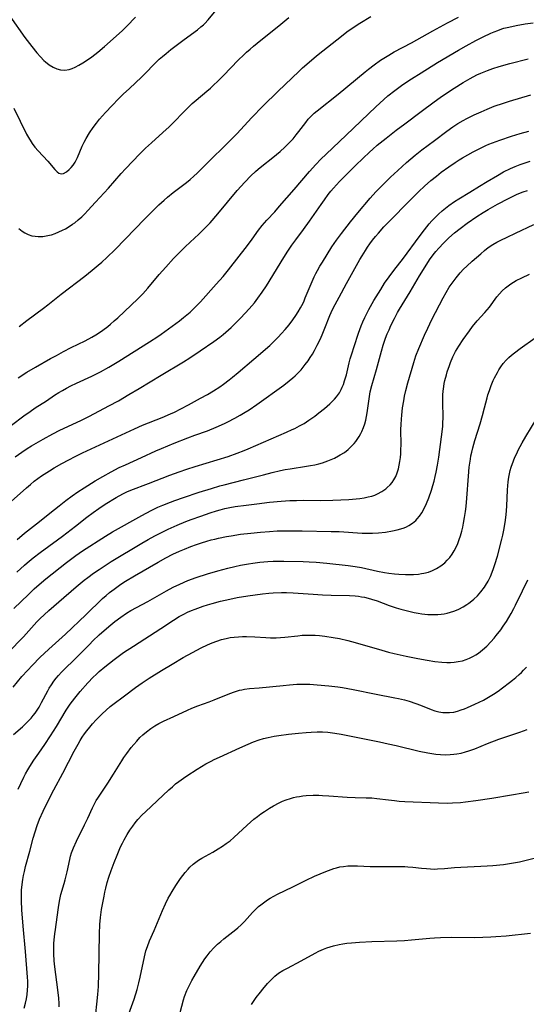
# Model space of a CAD drawing. Units: inches. Extents: x 2124565 to 2130020, y 181599 to 187090.
# Drawn here: x 2124896 to 2124989, y 182410 to 182590 of the extents above; entities that cross this region are included whole.
import ezdxf

# ---------------------------------------------------------------- set-up
doc = ezdxf.new("R2010")
doc.units = ezdxf.units.IN
doc.header["$MEASUREMENT"] = 0
doc.layers.add('c_25_T14S_R20E', color=96, linetype='Continuous')

msp = doc.modelspace()

# ---------------------------------------------------------------- linework, layer by layer
at = {"layer": 'c_25_T14S_R20E'}
for points, elevation in [([(2124910.03, 182408.64), (2124910.24, 182410.31), (2124910.41, 182412.08), (2124910.52, 182413.57), (2124910.6, 182415.94), (2124910.73, 182423.17), (2124910.79, 182424.86), (2124910.89, 182426.15), (2124911.08, 182427.59), (2124911.23, 182428.51), (2124911.53, 182430.03), (2124911.68, 182430.77), (2124911.86, 182431.51), (2124912.12, 182432.51), (2124912.42, 182433.5), (2124912.82, 182434.71), (2124913.36, 182436.18), (2124913.9, 182437.53), (2124914.56, 182439.03), (2124914.88, 182439.69), (2124915.21, 182440.34), (2124915.74, 182441.28), (2124916.24, 182442.06), (2124916.77, 182442.81), (2124917.24, 182443.42), (2124917.72, 182444.01), (2124918.51, 182444.86), (2124919.07, 182445.41), (2124923.35, 182449.43), (2124924, 182450.01), (2124924.58, 182450.5), (2124925.15, 182450.94), (2124926.01, 182451.56), (2124926.66, 182452), (2124928.53, 182453.22), (2124930.08, 182454.16), (2124931.06, 182454.69), (2124931.6, 182454.95), (2124932.58, 182455.41), (2124936.34, 182457.1), (2124937.83, 182457.77), (2124938.82, 182458.18), (2124939.83, 182458.55), (2124940.63, 182458.79), (2124941.45, 182458.99), (2124942.6, 182459.22), (2124943.45, 182459.35), (2124945.17, 182459.57), (2124947.04, 182459.78), (2124948.4, 182459.91), (2124949.3, 182459.97), (2124950.43, 182460), (2124951.39, 182459.99), (2124952.35, 182459.93), (2124953.67, 182459.76), (2124954.81, 182459.57), (2124961.82, 182458.17), (2124963.4, 182457.84), (2124964.85, 182457.51), (2124969.03, 182456.51), (2124970.64, 182456.18), (2124971.36, 182456.06), (2124972.07, 182455.96), (2124972.9, 182455.87), (2124973.8, 182455.83), (2124974.69, 182455.85), (2124975.36, 182455.91), (2124975.91, 182455.99), (2124976.69, 182456.15), (2124977.47, 182456.35), (2124978.11, 182456.55), (2124979.17, 182456.93), (2124981.51, 182457.87), (2124983.56, 182458.66), (2124984.64, 182459.03), (2124987.4, 182459.93), (2124988.76, 182460.42)], 1040), ([(2124903.35, 182409.86), (2124903.34, 182410.43), (2124903.28, 182411.43), (2124903.13, 182412.94), (2124902.57, 182417.14), (2124902.45, 182418.26), (2124902.37, 182419.53), (2124902.35, 182420.15), (2124902.36, 182420.79), (2124902.39, 182421.42), (2124902.44, 182422.07), (2124902.55, 182423.15), (2124902.65, 182423.96), (2124902.97, 182426.19), (2124903.2, 182427.94), (2124903.32, 182428.74), (2124903.45, 182429.42)], 1038)]:
    msp.add_lwpolyline(points, dxfattribs=dict(at, elevation=elevation))
for points in [[(2124895.07, 182573.79, 1008), (2124897.39, 182569.05, 1008), (2124897.72, 182568.43, 1008), (2124898.21, 182567.62, 1008), (2124898.39, 182567.35, 1008), (2124898.92, 182566.66, 1008), (2124899.49, 182566.01, 1008), (2124901.26, 182564.13, 1008), (2124902.56, 182562.6, 1008), (2124902.96, 182562.18, 1008), (2124903.27, 182561.95, 1008), (2124903.68, 182561.79, 1008), (2124904.16, 182561.87, 1008), (2124904.71, 182562.19, 1008), (2124905.16, 182562.57, 1008), (2124905.53, 182562.95, 1008), (2124905.89, 182563.38, 1008), (2124906.27, 182563.96, 1008), (2124906.45, 182564.28, 1008), (2124906.7, 182564.81, 1008), (2124907.57, 182566.85, 1008), (2124907.91, 182567.57, 1008), (2124908.28, 182568.27, 1008), (2124908.9, 182569.3, 1008), (2124909.56, 182570.27, 1008), (2124910.13, 182571.02, 1008), (2124910.72, 182571.75, 1008), (2124911.8, 182573.01, 1008), (2124913, 182574.3, 1008), (2124914.16, 182575.49, 1008), (2124915.1, 182576.42, 1008), (2124916.09, 182577.34, 1008), (2124917.31, 182578.44, 1008), (2124918.33, 182579.39, 1008), (2124918.9, 182579.96, 1008), (2124920.85, 182581.97, 1008), (2124921.62, 182582.7, 1008), (2124922.22, 182583.23, 1008), (2124922.84, 182583.74, 1008), (2124923.74, 182584.46, 1008), (2124926.18, 182586.34, 1008), (2124928.56, 182588.08, 1008), (2124929.22, 182588.6, 1008), (2124929.65, 182588.97, 1008), (2124929.93, 182589.24, 1008), (2124930.52, 182589.89, 1008), (2124932, 182591.67, 1008)], [(2124894.34, 182590.56, 1006), (2124897.06, 182586.7, 1006), (2124898.33, 182585.02, 1006), (2124899.27, 182583.86, 1006), (2124899.91, 182583.15, 1006), (2124900.57, 182582.5, 1006), (2124900.84, 182582.26, 1006), (2124901.53, 182581.71, 1006), (2124902.24, 182581.26, 1006), (2124902.9, 182580.95, 1006), (2124903.59, 182580.77, 1006), (2124904.36, 182580.74, 1006), (2124905.14, 182580.86, 1006), (2124905.7, 182581.03, 1006), (2124906.25, 182581.25, 1006), (2124906.95, 182581.61, 1006), (2124907.67, 182582.04, 1006), (2124908.17, 182582.36, 1006), (2124909.3, 182583.14, 1006), (2124910.39, 182583.99, 1006), (2124911.62, 182585.03, 1006), (2124914.84, 182587.89, 1006), (2124915.72, 182588.75, 1006), (2124917.28, 182590.39, 1006)], [(2124894.64, 182515.95, 1016), (2124896.92, 182517.68, 1016), (2124898.03, 182518.47, 1016), (2124898.98, 182519.1, 1016), (2124901.01, 182520.4, 1016), (2124902.5, 182521.4, 1016), (2124903.3, 182521.91, 1016), (2124903.96, 182522.31, 1016), (2124904.7, 182522.72, 1016), (2124905.45, 182523.11, 1016), (2124906.5, 182523.62, 1016), (2124909.31, 182524.9, 1016), (2124910.27, 182525.37, 1016), (2124910.91, 182525.71, 1016), (2124912.39, 182526.53, 1016), (2124914.26, 182527.65, 1016), (2124919.81, 182531.14, 1016), (2124921.34, 182532.13, 1016), (2124921.97, 182532.56, 1016), (2124923.31, 182533.52, 1016), (2124925.28, 182534.99, 1016), (2124926.04, 182535.57, 1016), (2124926.66, 182536.07, 1016), (2124927.25, 182536.58, 1016), (2124928, 182537.28, 1016), (2124929.13, 182538.44, 1016), (2124932.01, 182541.65, 1016), (2124933.26, 182543.09, 1016), (2124934.23, 182544.29, 1016), (2124937.72, 182548.75, 1016), (2124938.56, 182549.9, 1016), (2124939.72, 182551.54, 1016), (2124940.39, 182552.38, 1016), (2124941.26, 182553.35, 1016), (2124942.69, 182554.9, 1016), (2124943.55, 182555.88, 1016), (2124946.22, 182558.94, 1016), (2124949.02, 182562.23, 1016), (2124950.17, 182563.51, 1016), (2124951.11, 182564.48, 1016), (2124952.04, 182565.39, 1016), (2124955.74, 182568.84, 1016), (2124961.12, 182574.04, 1016), (2124962.58, 182575.38, 1016), (2124963.33, 182576.03, 1016), (2124964.58, 182577.02, 1016), (2124965.78, 182577.9, 1016), (2124966.44, 182578.36, 1016), (2124967.61, 182579.14, 1016), (2124969.38, 182580.24, 1016), (2124972.4, 182582.1, 1016), (2124976.22, 182584.38, 1016), (2124977.6, 182585.18, 1016), (2124979.35, 182586.12, 1016), (2124980.73, 182586.82, 1016), (2124982.12, 182587.45, 1016), (2124982.74, 182587.72, 1016), (2124983.36, 182587.97, 1016), (2124984.12, 182588.24, 1016), (2124984.51, 182588.36, 1016), (2124985.07, 182588.51, 1016), (2124985.91, 182588.71, 1016), (2124986.75, 182588.87, 1016), (2124988.35, 182589.14, 1016), (2124989.85, 182589.34, 1016)], [(2124895.89, 182524.62, 1014), (2124897.47, 182525.61, 1014), (2124899, 182526.52, 1014), (2124901.75, 182528.09, 1014), (2124902.83, 182528.69, 1014), (2124904.11, 182529.37, 1014), (2124905.54, 182530.1, 1014), (2124908.07, 182531.32, 1014), (2124909.29, 182531.98, 1014), (2124910.02, 182532.42, 1014), (2124910.72, 182532.88, 1014), (2124911.29, 182533.27, 1014), (2124912.23, 182533.97, 1014), (2124912.71, 182534.37, 1014), (2124913.38, 182534.96, 1014), (2124914.03, 182535.56, 1014), (2124917.68, 182538.98, 1014), (2124918.62, 182539.93, 1014), (2124919.53, 182540.95, 1014), (2124921.59, 182543.43, 1014), (2124922.79, 182544.79, 1014), (2124924.22, 182546.36, 1014), (2124925.1, 182547.27, 1014), (2124926.31, 182548.46, 1014), (2124927.22, 182549.33, 1014), (2124928.8, 182550.78, 1014), (2124929.77, 182551.71, 1014), (2124930.31, 182552.26, 1014), (2124930.89, 182552.89, 1014), (2124932.3, 182554.5, 1014), (2124935.84, 182558.75, 1014), (2124937.25, 182560.31, 1014), (2124938.34, 182561.45, 1014), (2124939.18, 182562.24, 1014), (2124939.63, 182562.64, 1014), (2124940.34, 182563.22, 1014), (2124942.31, 182564.76, 1014), (2124943.68, 182565.9, 1014), (2124944.55, 182566.68, 1014), (2124945.34, 182567.45, 1014), (2124946.03, 182568.21, 1014), (2124946.6, 182568.91, 1014), (2124947.1, 182569.54, 1014), (2124948.34, 182571.18, 1014), (2124948.8, 182571.75, 1014), (2124949.29, 182572.28, 1014), (2124949.9, 182572.86, 1014), (2124950.43, 182573.3, 1014), (2124954.25, 182576.35, 1014), (2124959.17, 182580.4, 1014), (2124959.81, 182580.91, 1014), (2124960.85, 182581.7, 1014), (2124962, 182582.51, 1014), (2124962.61, 182582.92, 1014), (2124963.49, 182583.47, 1014), (2124964.48, 182584.05, 1014), (2124967.61, 182585.73, 1014), (2124971.5, 182587.9, 1014), (2124974.23, 182589.35, 1014), (2124976.23, 182590.36, 1014)], [(2124895.99, 182551.82, 1010), (2124896.57, 182551.35, 1010), (2124897.11, 182551.02, 1010), (2124897.68, 182550.74, 1010), (2124898.38, 182550.52, 1010), (2124898.94, 182550.41, 1010), (2124899.51, 182550.36, 1010), (2124900.36, 182550.38, 1010), (2124900.98, 182550.47, 1010), (2124901.6, 182550.6, 1010), (2124901.92, 182550.7, 1010), (2124902.61, 182550.93, 1010), (2124903.3, 182551.21, 1010), (2124903.93, 182551.5, 1010), (2124904.47, 182551.79, 1010), (2124905, 182552.1, 1010), (2124905.8, 182552.62, 1010), (2124906.19, 182552.89, 1010), (2124906.83, 182553.4, 1010), (2124907.45, 182553.94, 1010), (2124908.03, 182554.51, 1010), (2124908.59, 182555.09, 1010), (2124909.99, 182556.65, 1010), (2124912.34, 182559.2, 1010), (2124914.68, 182561.87, 1010), (2124915.47, 182562.74, 1010), (2124916.78, 182564.14, 1010), (2124918.01, 182565.4, 1010), (2124919.1, 182566.46, 1010), (2124920.18, 182567.48, 1010), (2124922.27, 182569.32, 1010), (2124923.41, 182570.37, 1010), (2124924.29, 182571.25, 1010), (2124926.01, 182573.06, 1010), (2124927.19, 182574.23, 1010), (2124927.64, 182574.64, 1010), (2124928.33, 182575.25, 1010), (2124930.3, 182576.89, 1010), (2124930.95, 182577.44, 1010), (2124931.58, 182578.02, 1010), (2124932.22, 182578.63, 1010), (2124933.33, 182579.73, 1010), (2124936.02, 182582.55, 1010), (2124937.03, 182583.54, 1010), (2124937.54, 182584.02, 1010), (2124938.18, 182584.57, 1010), (2124938.83, 182585.12, 1010), (2124940.13, 182586.17, 1010), (2124943.41, 182588.78, 1010), (2124945.26, 182590.3, 1010)], [(2124896.05, 182533.95, 1012), (2124897.46, 182535.04, 1012), (2124900.48, 182537.27, 1012), (2124901.27, 182537.88, 1012), (2124903.7, 182539.83, 1012), (2124908, 182543.14, 1012), (2124909.36, 182544.21, 1012), (2124910.47, 182545.12, 1012), (2124911.11, 182545.68, 1012), (2124912.05, 182546.53, 1012), (2124913.57, 182548.01, 1012), (2124915.39, 182549.86, 1012), (2124918.96, 182553.57, 1012), (2124920.52, 182555.14, 1012), (2124921.52, 182556.12, 1012), (2124922.52, 182557.03, 1012), (2124923.11, 182557.54, 1012), (2124924.16, 182558.38, 1012), (2124926.55, 182560.23, 1012), (2124927.22, 182560.77, 1012), (2124927.89, 182561.35, 1012), (2124928.5, 182561.91, 1012), (2124931.12, 182564.53, 1012), (2124933.39, 182566.73, 1012), (2124934.51, 182567.84, 1012), (2124935.74, 182569.12, 1012), (2124938.48, 182572.06, 1012), (2124940.5, 182574.13, 1012), (2124943.31, 182576.87, 1012), (2124947.08, 182580.5, 1012), (2124947.76, 182581.13, 1012), (2124948.94, 182582.17, 1012), (2124950.28, 182583.31, 1012), (2124951.43, 182584.25, 1012), (2124954.84, 182586.92, 1012), (2124955.85, 182587.68, 1012), (2124957, 182588.51, 1012), (2124958.21, 182589.3, 1012), (2124960.23, 182590.52, 1012)], [(2124895.33, 182510.15, 1018), (2124896.53, 182511.02, 1018), (2124897.51, 182511.69, 1018), (2124898.32, 182512.21, 1018), (2124899.13, 182512.7, 1018), (2124900.41, 182513.43, 1018), (2124902.17, 182514.38, 1018), (2124903.47, 182515.05, 1018), (2124906.53, 182516.47, 1018), (2124907.41, 182516.89, 1018), (2124908.86, 182517.62, 1018), (2124912.38, 182519.46, 1018), (2124914.15, 182520.42, 1018), (2124916.08, 182521.52, 1018), (2124917.96, 182522.63, 1018), (2124921.95, 182525.09, 1018), (2124926.03, 182527.52, 1018), (2124927.21, 182528.25, 1018), (2124929.08, 182529.49, 1018), (2124931.54, 182531.19, 1018), (2124932.63, 182531.99, 1018), (2124933.29, 182532.52, 1018), (2124933.77, 182532.93, 1018), (2124934.71, 182533.78, 1018), (2124935.77, 182534.81, 1018), (2124936.47, 182535.53, 1018), (2124938.03, 182537.2, 1018), (2124938.97, 182538.3, 1018), (2124939.62, 182539.14, 1018), (2124940.38, 182540.2, 1018), (2124941.16, 182541.37, 1018), (2124944.35, 182546.53, 1018), (2124945.09, 182547.7, 1018), (2124945.82, 182548.8, 1018), (2124946.52, 182549.78, 1018), (2124947.9, 182551.63, 1018), (2124949.01, 182553.17, 1018), (2124951.12, 182556.22, 1018), (2124951.75, 182557.09, 1018), (2124952.44, 182558.03, 1018), (2124952.92, 182558.62, 1018), (2124953.4, 182559.19, 1018), (2124953.94, 182559.79, 1018), (2124954.5, 182560.38, 1018), (2124957.4, 182563.31, 1018), (2124958.81, 182564.69, 1018), (2124959.94, 182565.77, 1018), (2124960.55, 182566.32, 1018), (2124961.38, 182567.04, 1018), (2124963, 182568.34, 1018), (2124964.82, 182569.75, 1018), (2124966.39, 182570.93, 1018), (2124969.42, 182573.19, 1018), (2124971.78, 182574.96, 1018), (2124972.84, 182575.73, 1018), (2124974.03, 182576.55, 1018), (2124975.41, 182577.44, 1018), (2124977.06, 182578.46, 1018), (2124978.35, 182579.2, 1018), (2124979.56, 182579.84, 1018), (2124980.3, 182580.19, 1018), (2124981.49, 182580.68, 1018), (2124982.49, 182581.04, 1018), (2124983.63, 182581.39, 1018), (2124985.57, 182581.93, 1018), (2124988.9, 182582.78, 1018)], [(2124894.02, 182501.56, 1020), (2124897.39, 182504.54, 1020), (2124898.09, 182505.15, 1020), (2124898.8, 182505.73, 1020), (2124899.45, 182506.22, 1020), (2124900.11, 182506.69, 1020), (2124901.59, 182507.64, 1020), (2124902.42, 182508.15, 1020), (2124903.86, 182508.98, 1020), (2124905.11, 182509.66, 1020), (2124906.27, 182510.26, 1020), (2124907.59, 182510.9, 1020), (2124917.07, 182515.31, 1020), (2124918.55, 182515.94, 1020), (2124922.11, 182517.36, 1020), (2124923.64, 182518.02, 1020), (2124924.36, 182518.35, 1020), (2124925.55, 182518.93, 1020), (2124926.92, 182519.65, 1020), (2124929.16, 182520.86, 1020), (2124930.4, 182521.56, 1020), (2124931.5, 182522.22, 1020), (2124932.64, 182522.96, 1020), (2124933.3, 182523.41, 1020), (2124934.38, 182524.22, 1020), (2124934.99, 182524.71, 1020), (2124936.02, 182525.56, 1020), (2124938.84, 182528.02, 1020), (2124941.79, 182530.5, 1020), (2124942.47, 182531.13, 1020), (2124943.32, 182531.99, 1020), (2124943.92, 182532.65, 1020), (2124944.57, 182533.41, 1020), (2124945.29, 182534.28, 1020), (2124945.97, 182535.17, 1020), (2124946.54, 182535.96, 1020), (2124946.97, 182536.64, 1020), (2124947.38, 182537.33, 1020), (2124947.63, 182537.8, 1020), (2124947.96, 182538.48, 1020), (2124948.26, 182539.16, 1020), (2124949.49, 182542.16, 1020), (2124949.87, 182543, 1020), (2124950.17, 182543.61, 1020), (2124950.49, 182544.2, 1020), (2124950.93, 182544.96, 1020), (2124951.38, 182545.72, 1020), (2124953.09, 182548.47, 1020), (2124953.92, 182549.7, 1020), (2124954.84, 182550.95, 1020), (2124956.5, 182553.07, 1020), (2124957.84, 182554.72, 1020), (2124960.09, 182557.38, 1020), (2124961.14, 182558.52, 1020), (2124962.73, 182560.12, 1020), (2124963.83, 182561.18, 1020), (2124965.15, 182562.43, 1020), (2124966.71, 182563.86, 1020), (2124968.31, 182565.24, 1020), (2124969.53, 182566.2, 1020), (2124971.81, 182567.86, 1020), (2124974.06, 182569.59, 1020), (2124975.17, 182570.37, 1020), (2124976.1, 182570.96, 1020), (2124977.06, 182571.51, 1020), (2124977.73, 182571.87, 1020), (2124979.04, 182572.54, 1020), (2124980.32, 182573.13, 1020), (2124981.42, 182573.61, 1020), (2124982.71, 182574.12, 1020), (2124984.42, 182574.72, 1020), (2124985.51, 182575.06, 1020), (2124989.38, 182576.2, 1020)], [(2124895.66, 182495.12, 1022), (2124897.04, 182496.27, 1022), (2124899.76, 182498.38, 1022), (2124901.65, 182499.93, 1022), (2124903.32, 182501.27, 1022), (2124904.58, 182502.24, 1022), (2124905.73, 182503.09, 1022), (2124906.74, 182503.79, 1022), (2124907.88, 182504.53, 1022), (2124909.91, 182505.78, 1022), (2124911.31, 182506.61, 1022), (2124912.82, 182507.46, 1022), (2124914.29, 182508.21, 1022), (2124915.43, 182508.74, 1022), (2124918.37, 182510.06, 1022), (2124920.99, 182511.26, 1022), (2124922, 182511.71, 1022), (2124924.35, 182512.65, 1022), (2124926.81, 182513.66, 1022), (2124928.12, 182514.15, 1022), (2124930.38, 182514.95, 1022), (2124931.98, 182515.59, 1022), (2124933.49, 182516.26, 1022), (2124934.12, 182516.57, 1022), (2124935.37, 182517.23, 1022), (2124936.4, 182517.8, 1022), (2124937.28, 182518.32, 1022), (2124938.01, 182518.78, 1022), (2124939.42, 182519.72, 1022), (2124944.34, 182523.26, 1022), (2124945.34, 182524.04, 1022), (2124946, 182524.6, 1022), (2124946.38, 182524.95, 1022), (2124947.12, 182525.68, 1022), (2124947.48, 182526.08, 1022), (2124947.88, 182526.53, 1022), (2124948.26, 182527, 1022), (2124948.79, 182527.72, 1022), (2124949.16, 182528.28, 1022), (2124949.55, 182528.92, 1022), (2124949.92, 182529.57, 1022), (2124950.41, 182530.52, 1022), (2124950.94, 182531.6, 1022), (2124951.31, 182532.41, 1022), (2124951.83, 182533.63, 1022), (2124952.76, 182535.95, 1022), (2124952.99, 182536.49, 1022), (2124953.23, 182537.03, 1022), (2124953.69, 182537.98, 1022), (2124954.41, 182539.33, 1022), (2124955.78, 182541.82, 1022), (2124958.21, 182546.15, 1022), (2124958.63, 182546.85, 1022), (2124959.21, 182547.8, 1022), (2124959.61, 182548.42, 1022), (2124960.03, 182549.02, 1022), (2124960.54, 182549.7, 1022), (2124961.06, 182550.35, 1022), (2124961.6, 182550.99, 1022), (2124962.61, 182552.14, 1022), (2124963.42, 182553, 1022), (2124967.48, 182557.09, 1022), (2124968.99, 182558.59, 1022), (2124970.02, 182559.55, 1022), (2124971.17, 182560.57, 1022), (2124972.17, 182561.39, 1022), (2124973.07, 182562.09, 1022), (2124974.43, 182563.1, 1022), (2124975.6, 182563.9, 1022), (2124976.33, 182564.35, 1022), (2124976.95, 182564.71, 1022), (2124978.9, 182565.79, 1022), (2124980.32, 182566.54, 1022), (2124981.17, 182566.95, 1022), (2124981.75, 182567.2, 1022), (2124982.4, 182567.46, 1022), (2124983.73, 182567.94, 1022), (2124985.9, 182568.68, 1022), (2124987.43, 182569.16, 1022), (2124989.06, 182569.6, 1022)], [(2124895.59, 182489.15, 1024), (2124897.02, 182490.44, 1024), (2124897.5, 182490.85, 1024), (2124898.59, 182491.74, 1024), (2124899.86, 182492.71, 1024), (2124903.04, 182495.01, 1024), (2124903.98, 182495.71, 1024), (2124906.35, 182497.55, 1024), (2124908.39, 182499.18, 1024), (2124909.52, 182500.04, 1024), (2124910.57, 182500.78, 1024), (2124911.71, 182501.52, 1024), (2124913.77, 182502.77, 1024), (2124914.94, 182503.43, 1024), (2124915.67, 182503.79, 1024), (2124916.43, 182504.12, 1024), (2124919.67, 182505.31, 1024), (2124923.55, 182506.83, 1024), (2124925.26, 182507.46, 1024), (2124926.62, 182507.92, 1024), (2124928.16, 182508.42, 1024), (2124934.21, 182510.26, 1024), (2124935.85, 182510.83, 1024), (2124937.1, 182511.32, 1024), (2124937.84, 182511.64, 1024), (2124942, 182513.49, 1024), (2124944.8, 182514.66, 1024), (2124945.87, 182515.14, 1024), (2124946.33, 182515.36, 1024), (2124947.19, 182515.81, 1024), (2124948.03, 182516.29, 1024), (2124948.89, 182516.84, 1024), (2124949.99, 182517.61, 1024), (2124950.75, 182518.2, 1024), (2124951.74, 182519.01, 1024), (2124952.72, 182519.86, 1024), (2124953.18, 182520.3, 1024), (2124953.58, 182520.7, 1024), (2124953.95, 182521.13, 1024), (2124954.48, 182521.88, 1024), (2124954.79, 182522.44, 1024), (2124955.01, 182522.9, 1024), (2124955.2, 182523.38, 1024), (2124955.42, 182524.02, 1024), (2124955.59, 182524.59, 1024), (2124955.75, 182525.16, 1024), (2124956.27, 182527.33, 1024), (2124956.46, 182528.04, 1024), (2124956.73, 182528.98, 1024), (2124957.15, 182530.29, 1024), (2124957.96, 182532.72, 1024), (2124958.46, 182534.08, 1024), (2124958.75, 182534.81, 1024), (2124959.09, 182535.58, 1024), (2124959.46, 182536.34, 1024), (2124959.86, 182537.08, 1024), (2124960.78, 182538.69, 1024), (2124962.02, 182540.72, 1024), (2124962.73, 182541.84, 1024), (2124963.55, 182543.04, 1024), (2124964.4, 182544.18, 1024), (2124966.19, 182546.42, 1024), (2124969.01, 182550.32, 1024), (2124969.99, 182551.61, 1024), (2124970.88, 182552.7, 1024), (2124971.36, 182553.25, 1024), (2124971.93, 182553.86, 1024), (2124972.53, 182554.44, 1024), (2124973.21, 182555.04, 1024), (2124973.83, 182555.56, 1024), (2124974.47, 182556.05, 1024), (2124975.49, 182556.77, 1024), (2124976.25, 182557.25, 1024), (2124978.27, 182558.44, 1024), (2124980.03, 182559.57, 1024), (2124981.41, 182560.42, 1024), (2124983.31, 182561.53, 1024), (2124984.43, 182562.14, 1024), (2124985.72, 182562.79, 1024), (2124986.56, 182563.16, 1024), (2124987.47, 182563.52, 1024), (2124988.56, 182563.9, 1024), (2124989.28, 182564.12, 1024)], [(2124895.09, 182482.49, 1026), (2124897.73, 182485.07, 1026), (2124898.79, 182486.09, 1026), (2124899.68, 182486.88, 1026), (2124900.91, 182487.9, 1026), (2124904.67, 182490.9, 1026), (2124905.41, 182491.47, 1026), (2124906.36, 182492.17, 1026), (2124907.61, 182493.03, 1026), (2124911.8, 182495.73, 1026), (2124913.1, 182496.51, 1026), (2124918.43, 182499.49, 1026), (2124920.11, 182500.37, 1026), (2124921.36, 182500.97, 1026), (2124922.24, 182501.36, 1026), (2124923.63, 182501.92, 1026), (2124924.45, 182502.23, 1026), (2124926.03, 182502.78, 1026), (2124928.89, 182503.71, 1026), (2124931.16, 182504.42, 1026), (2124932.65, 182504.86, 1026), (2124933.45, 182505.08, 1026), (2124936.97, 182505.96, 1026), (2124940.62, 182506.92, 1026), (2124942.23, 182507.32, 1026), (2124943.72, 182507.66, 1026), (2124944.58, 182507.84, 1026), (2124945.52, 182508.02, 1026), (2124948.48, 182508.46, 1026), (2124949.19, 182508.58, 1026), (2124950.01, 182508.74, 1026), (2124950.71, 182508.9, 1026), (2124951.41, 182509.09, 1026), (2124952.37, 182509.42, 1026), (2124953, 182509.68, 1026), (2124953.61, 182509.96, 1026), (2124954.33, 182510.34, 1026), (2124954.63, 182510.52, 1026), (2124955.38, 182511, 1026), (2124956.07, 182511.54, 1026), (2124956.63, 182512.04, 1026), (2124957.15, 182512.59, 1026), (2124957.47, 182512.98, 1026), (2124957.74, 182513.35, 1026), (2124958.08, 182513.87, 1026), (2124958.37, 182514.41, 1026), (2124958.57, 182514.82, 1026), (2124958.87, 182515.51, 1026), (2124959.12, 182516.21, 1026), (2124959.29, 182516.86, 1026), (2124959.43, 182517.52, 1026), (2124959.54, 182518.2, 1026), (2124959.97, 182521.2, 1026), (2124960.12, 182522.02, 1026), (2124960.41, 182523.2, 1026), (2124961.26, 182526.12, 1026), (2124962.16, 182529.43, 1026), (2124962.49, 182530.56, 1026), (2124962.91, 182531.8, 1026), (2124963.21, 182532.59, 1026), (2124963.54, 182533.37, 1026), (2124963.88, 182534.13, 1026), (2124964.51, 182535.4, 1026), (2124965.1, 182536.49, 1026), (2124965.45, 182537.1, 1026), (2124967.4, 182540.27, 1026), (2124969.12, 182543.17, 1026), (2124969.85, 182544.38, 1026), (2124970.94, 182546.1, 1026), (2124971.6, 182547.03, 1026), (2124972.09, 182547.65, 1026), (2124972.59, 182548.24, 1026), (2124973.48, 182549.18, 1026), (2124974.46, 182550.12, 1026), (2124975.5, 182551.04, 1026), (2124976.53, 182551.85, 1026), (2124977.82, 182552.79, 1026), (2124979.57, 182554, 1026), (2124980.72, 182554.75, 1026), (2124981.6, 182555.29, 1026), (2124983.33, 182556.26, 1026), (2124985.31, 182557.3, 1026), (2124986.79, 182558.01, 1026), (2124987.52, 182558.33, 1026), (2124988.03, 182558.53, 1026), (2124988.77, 182558.79, 1026)], [(2124894.06, 182474.51, 1028), (2124896.85, 182477.37, 1028), (2124899.28, 182480.06, 1028), (2124899.89, 182480.68, 1028), (2124900.59, 182481.36, 1028), (2124901.45, 182482.13, 1028), (2124903.27, 182483.7, 1028), (2124906.44, 182486.49, 1028), (2124907.88, 182487.67, 1028), (2124908.55, 182488.18, 1028), (2124909.61, 182488.95, 1028), (2124910.63, 182489.65, 1028), (2124911.9, 182490.48, 1028), (2124912.83, 182491.06, 1028), (2124918.41, 182494.44, 1028), (2124919.56, 182495.11, 1028), (2124920.78, 182495.77, 1028), (2124922.12, 182496.45, 1028), (2124923.22, 182496.96, 1028), (2124924.9, 182497.71, 1028), (2124926.48, 182498.37, 1028), (2124927.43, 182498.74, 1028), (2124929.22, 182499.38, 1028), (2124930.91, 182499.95, 1028), (2124932.08, 182500.33, 1028), (2124932.71, 182500.52, 1028), (2124933.57, 182500.74, 1028), (2124934.49, 182500.93, 1028), (2124935.43, 182501.09, 1028), (2124937.45, 182501.38, 1028), (2124939.42, 182501.63, 1028), (2124941.74, 182501.88, 1028), (2124943.83, 182502.08, 1028), (2124945.44, 182502.19, 1028), (2124946.64, 182502.23, 1028), (2124947.86, 182502.25, 1028), (2124950.95, 182502.24, 1028), (2124953.26, 182502.3, 1028), (2124956.2, 182502.42, 1028), (2124957.51, 182502.51, 1028), (2124958.23, 182502.6, 1028), (2124959.01, 182502.72, 1028), (2124959.71, 182502.86, 1028), (2124960.39, 182503.03, 1028), (2124960.92, 182503.21, 1028), (2124961.44, 182503.42, 1028), (2124962.23, 182503.83, 1028), (2124962.96, 182504.34, 1028), (2124963.22, 182504.56, 1028), (2124963.72, 182505.05, 1028), (2124964.08, 182505.5, 1028), (2124964.4, 182505.97, 1028), (2124964.75, 182506.6, 1028), (2124965.03, 182507.26, 1028), (2124965.26, 182507.98, 1028), (2124965.41, 182508.63, 1028), (2124965.52, 182509.31, 1028), (2124965.62, 182510.08, 1028), (2124965.67, 182510.7, 1028), (2124965.71, 182511.53, 1028), (2124965.73, 182512.36, 1028), (2124965.71, 182515.15, 1028), (2124965.73, 182516.09, 1028), (2124965.78, 182517.04, 1028), (2124965.84, 182517.78, 1028), (2124966.01, 182519.12, 1028), (2124966.21, 182520.39, 1028), (2124966.36, 182521.22, 1028), (2124966.59, 182522.26, 1028), (2124966.96, 182523.66, 1028), (2124968.05, 182527.4, 1028), (2124968.44, 182528.6, 1028), (2124968.96, 182529.97, 1028), (2124969.99, 182532.35, 1028), (2124970.6, 182533.68, 1028), (2124971.36, 182535.24, 1028), (2124973.42, 182539.21, 1028), (2124973.93, 182540.14, 1028), (2124974.52, 182541.1, 1028), (2124975.03, 182541.87, 1028), (2124975.76, 182542.86, 1028), (2124976.51, 182543.74, 1028), (2124977.15, 182544.42, 1028), (2124977.74, 182544.99, 1028), (2124978.7, 182545.86, 1028), (2124980.28, 182547.24, 1028), (2124980.95, 182547.8, 1028), (2124981.65, 182548.34, 1028), (2124982.48, 182548.89, 1028), (2124983.2, 182549.31, 1028), (2124983.95, 182549.71, 1028), (2124985.09, 182550.28, 1028), (2124986.62, 182551.01, 1028), (2124989.98, 182552.56, 1028)], [(2124894.93, 182468.15, 1030), (2124896.55, 182470.1, 1030), (2124897.54, 182471.23, 1030), (2124898.45, 182472.19, 1030), (2124899.82, 182473.55, 1030), (2124901.48, 182475.1, 1030), (2124903.31, 182476.74, 1030), (2124904.52, 182477.85, 1030), (2124908.23, 182481.35, 1030), (2124911.27, 182484.31, 1030), (2124911.9, 182484.87, 1030), (2124912.54, 182485.41, 1030), (2124913.35, 182486.04, 1030), (2124914.62, 182486.94, 1030), (2124915.46, 182487.48, 1030), (2124917.08, 182488.47, 1030), (2124921.39, 182490.98, 1030), (2124922.82, 182491.77, 1030), (2124924.1, 182492.42, 1030), (2124925.31, 182492.97, 1030), (2124926.23, 182493.35, 1030), (2124927.39, 182493.81, 1030), (2124928.42, 182494.18, 1030), (2124929.34, 182494.5, 1030), (2124930.27, 182494.8, 1030), (2124931.1, 182495.03, 1030), (2124931.77, 182495.19, 1030), (2124932.44, 182495.35, 1030), (2124933.85, 182495.63, 1030), (2124934.73, 182495.79, 1030), (2124936.41, 182496.05, 1030), (2124938.3, 182496.28, 1030), (2124940.07, 182496.45, 1030), (2124941.72, 182496.58, 1030), (2124943.13, 182496.65, 1030), (2124945.41, 182496.7, 1030), (2124947.69, 182496.67, 1030), (2124952.95, 182496.57, 1030), (2124954.45, 182496.53, 1030), (2124958.62, 182496.28, 1030), (2124959.5, 182496.25, 1030), (2124960.49, 182496.25, 1030), (2124961.6, 182496.32, 1030), (2124962.89, 182496.46, 1030), (2124964.18, 182496.67, 1030), (2124965.02, 182496.85, 1030), (2124965.66, 182497.02, 1030), (2124966.27, 182497.23, 1030), (2124966.72, 182497.42, 1030), (2124967.15, 182497.65, 1030), (2124967.81, 182498.07, 1030), (2124968.4, 182498.58, 1030), (2124968.67, 182498.86, 1030), (2124969.08, 182499.36, 1030), (2124969.5, 182499.98, 1030), (2124969.88, 182500.65, 1030), (2124970.38, 182501.69, 1030), (2124970.8, 182502.72, 1030), (2124971.28, 182504.08, 1030), (2124971.54, 182504.94, 1030), (2124971.76, 182505.76, 1030), (2124971.96, 182506.59, 1030), (2124972.14, 182507.39, 1030), (2124972.39, 182508.66, 1030), (2124972.63, 182510.11, 1030), (2124973.11, 182513.82, 1030), (2124973.33, 182515.71, 1030), (2124973.37, 182516.23, 1030), (2124973.41, 182517.39, 1030), (2124973.37, 182520.1, 1030), (2124973.38, 182521.49, 1030), (2124973.42, 182522.16, 1030), (2124973.52, 182522.98, 1030), (2124973.61, 182523.53, 1030), (2124973.72, 182524.08, 1030), (2124973.99, 182525.15, 1030), (2124974.15, 182525.7, 1030), (2124974.54, 182526.83, 1030), (2124974.76, 182527.4, 1030), (2124975.19, 182528.41, 1030), (2124975.43, 182528.92, 1030), (2124975.69, 182529.42, 1030), (2124975.96, 182529.88, 1030), (2124976.24, 182530.34, 1030), (2124977.08, 182531.59, 1030), (2124978.19, 182533.17, 1030), (2124978.78, 182533.96, 1030), (2124979.64, 182534.97, 1030), (2124981.04, 182536.51, 1030), (2124981.46, 182537.02, 1030), (2124981.86, 182537.51, 1030), (2124983.23, 182539.36, 1030), (2124983.68, 182539.9, 1030), (2124984.17, 182540.44, 1030), (2124984.77, 182540.99, 1030), (2124985.26, 182541.38, 1030), (2124985.78, 182541.74, 1030), (2124986.26, 182542.04, 1030), (2124986.75, 182542.32, 1030), (2124987.76, 182542.85, 1030), (2124989.17, 182543.51, 1030)], [(2124895.02, 182459.52, 1032), (2124896.64, 182460.92, 1032), (2124897.17, 182461.41, 1032), (2124897.64, 182461.87, 1032), (2124898.24, 182462.51, 1032), (2124898.62, 182462.97, 1032), (2124898.98, 182463.44, 1032), (2124899.34, 182463.98, 1032), (2124899.69, 182464.54, 1032), (2124900.13, 182465.35, 1032), (2124901.25, 182467.47, 1032), (2124901.52, 182467.95, 1032), (2124901.94, 182468.61, 1032), (2124902.39, 182469.25, 1032), (2124902.8, 182469.79, 1032), (2124903.23, 182470.31, 1032), (2124903.77, 182470.9, 1032), (2124904.26, 182471.39, 1032), (2124906.2, 182473.25, 1032), (2124908.86, 182475.97, 1032), (2124909.49, 182476.59, 1032), (2124910.67, 182477.69, 1032), (2124912.43, 182479.23, 1032), (2124913.52, 182480.13, 1032), (2124914.58, 182480.93, 1032), (2124915.6, 182481.64, 1032), (2124916.41, 182482.12, 1032), (2124919.52, 182483.81, 1032), (2124922.93, 182485.74, 1032), (2124924.14, 182486.39, 1032), (2124925.37, 182486.98, 1032), (2124926.81, 182487.6, 1032), (2124928.36, 182488.18, 1032), (2124930.4, 182488.84, 1032), (2124932.28, 182489.4, 1032), (2124934.11, 182489.88, 1032), (2124935.4, 182490.18, 1032), (2124936.41, 182490.39, 1032), (2124937.89, 182490.66, 1032), (2124938.68, 182490.79, 1032), (2124939.97, 182490.95, 1032), (2124941.42, 182491.08, 1032), (2124942.41, 182491.13, 1032), (2124943.39, 182491.15, 1032), (2124944.36, 182491.15, 1032), (2124947.86, 182491.07, 1032), (2124948.98, 182491.03, 1032), (2124950.24, 182490.95, 1032), (2124952.16, 182490.78, 1032), (2124956.05, 182490.37, 1032), (2124957.38, 182490.18, 1032), (2124958.51, 182489.97, 1032), (2124961.44, 182489.33, 1032), (2124962.72, 182489.09, 1032), (2124963.51, 182488.97, 1032), (2124964.56, 182488.84, 1032), (2124965.33, 182488.77, 1032), (2124966.51, 182488.7, 1032), (2124967.03, 182488.69, 1032), (2124967.97, 182488.71, 1032), (2124968.9, 182488.79, 1032), (2124969.43, 182488.87, 1032), (2124969.9, 182488.96, 1032), (2124970.71, 182489.17, 1032), (2124971.48, 182489.45, 1032), (2124972.22, 182489.81, 1032), (2124972.99, 182490.3, 1032), (2124973.7, 182490.87, 1032), (2124974.17, 182491.33, 1032), (2124974.6, 182491.82, 1032), (2124975.07, 182492.45, 1032), (2124975.44, 182493.06, 1032), (2124975.77, 182493.7, 1032), (2124976.06, 182494.37, 1032), (2124976.34, 182495.11, 1032), (2124976.56, 182495.78, 1032), (2124976.81, 182496.64, 1032), (2124976.98, 182497.36, 1032), (2124977.14, 182498.08, 1032), (2124977.33, 182499.13, 1032), (2124977.49, 182500.2, 1032), (2124977.6, 182501.1, 1032), (2124977.74, 182502.63, 1032), (2124978.02, 182506.65, 1032), (2124978.17, 182508.3, 1032), (2124978.26, 182509.04, 1032), (2124978.38, 182509.78, 1032), (2124978.48, 182510.34, 1032), (2124978.64, 182511.05, 1032), (2124978.83, 182511.82, 1032), (2124979.21, 182513.18, 1032), (2124980.16, 182516.22, 1032), (2124980.6, 182517.73, 1032), (2124980.98, 182519.1, 1032), (2124981.44, 182520.92, 1032), (2124981.59, 182521.48, 1032), (2124981.84, 182522.3, 1032), (2124982.18, 182523.2, 1032), (2124982.55, 182524.08, 1032), (2124982.79, 182524.6, 1032), (2124983.31, 182525.58, 1032), (2124983.57, 182526.04, 1032), (2124983.95, 182526.62, 1032), (2124984.36, 182527.18, 1032), (2124984.9, 182527.81, 1032), (2124985.37, 182528.29, 1032), (2124985.88, 182528.75, 1032), (2124986.41, 182529.18, 1032), (2124987.43, 182529.96, 1032), (2124990.19, 182531.88, 1032)], [(2124895.88, 182449.55, 1034), (2124896.35, 182450.61, 1034), (2124896.88, 182451.72, 1034), (2124897.22, 182452.37, 1034), (2124897.61, 182453.06, 1034), (2124897.97, 182453.67, 1034), (2124898.74, 182454.85, 1034), (2124899.62, 182456.14, 1034), (2124900.74, 182457.73, 1034), (2124901.77, 182459.26, 1034), (2124902.85, 182460.98, 1034), (2124904.65, 182463.97, 1034), (2124905.38, 182465.06, 1034), (2124906.18, 182466.14, 1034), (2124907.2, 182467.38, 1034), (2124908.59, 182468.96, 1034), (2124909.55, 182469.97, 1034), (2124910.08, 182470.5, 1034), (2124910.66, 182471.03, 1034), (2124911.69, 182471.89, 1034), (2124913.38, 182473.21, 1034), (2124915.09, 182474.46, 1034), (2124916.92, 182475.67, 1034), (2124921.88, 182478.85, 1034), (2124924.18, 182480.38, 1034), (2124925.26, 182481.04, 1034), (2124926.1, 182481.5, 1034), (2124926.79, 182481.83, 1034), (2124927.48, 182482.13, 1034), (2124928.18, 182482.41, 1034), (2124929.59, 182482.91, 1034), (2124930.43, 182483.18, 1034), (2124931.26, 182483.42, 1034), (2124932.78, 182483.83, 1034), (2124934.46, 182484.22, 1034), (2124935.81, 182484.5, 1034), (2124937.78, 182484.83, 1034), (2124940.42, 182485.18, 1034), (2124941.59, 182485.3, 1034), (2124942.41, 182485.37, 1034), (2124943.93, 182485.44, 1034), (2124944.84, 182485.44, 1034), (2124946.06, 182485.4, 1034), (2124949.66, 182485.11, 1034), (2124951.42, 182485, 1034), (2124953, 182484.94, 1034), (2124956.32, 182484.89, 1034), (2124957.38, 182484.82, 1034), (2124957.95, 182484.75, 1034), (2124958.52, 182484.66, 1034), (2124959.07, 182484.55, 1034), (2124959.7, 182484.4, 1034), (2124960.33, 182484.23, 1034), (2124961.35, 182483.89, 1034), (2124963.56, 182483.07, 1034), (2124964.81, 182482.65, 1034), (2124965.69, 182482.38, 1034), (2124967.14, 182482, 1034), (2124968.14, 182481.79, 1034), (2124968.82, 182481.66, 1034), (2124969.5, 182481.55, 1034), (2124970.64, 182481.43, 1034), (2124971.4, 182481.39, 1034), (2124971.93, 182481.39, 1034), (2124972.46, 182481.41, 1034), (2124973.04, 182481.47, 1034), (2124973.61, 182481.55, 1034), (2124974.13, 182481.66, 1034), (2124974.74, 182481.82, 1034), (2124975.34, 182482.01, 1034), (2124975.82, 182482.2, 1034), (2124976.29, 182482.41, 1034), (2124977.03, 182482.8, 1034), (2124977.74, 182483.24, 1034), (2124978.09, 182483.49, 1034), (2124978.34, 182483.67, 1034), (2124979.02, 182484.23, 1034), (2124979.67, 182484.83, 1034), (2124980.31, 182485.54, 1034), (2124980.98, 182486.41, 1034), (2124981.16, 182486.68, 1034), (2124981.63, 182487.49, 1034), (2124982.05, 182488.35, 1034), (2124982.37, 182489.13, 1034), (2124982.62, 182489.82, 1034), (2124982.85, 182490.51, 1034), (2124983.3, 182492.05, 1034), (2124984.14, 182495.13, 1034), (2124984.32, 182495.88, 1034), (2124984.51, 182496.8, 1034), (2124984.74, 182498.18, 1034), (2124984.9, 182499.59, 1034), (2124985.01, 182501.17, 1034), (2124985.14, 182504.15, 1034), (2124985.27, 182505.64, 1034), (2124985.39, 182506.47, 1034), (2124985.51, 182507.09, 1034), (2124985.66, 182507.7, 1034), (2124985.83, 182508.3, 1034), (2124986.23, 182509.43, 1034), (2124986.51, 182510.11, 1034), (2124986.83, 182510.81, 1034), (2124987.12, 182511.4, 1034), (2124987.82, 182512.71, 1034), (2124988.51, 182513.9, 1034), (2124990.54, 182517.3, 1034)], [(2124896.96, 182409.63, 1036), (2124897.22, 182410.54, 1036), (2124897.38, 182411.3, 1036), (2124897.5, 182412.08, 1036), (2124897.58, 182412.88, 1036), (2124897.62, 182413.67, 1036), (2124897.62, 182414.51, 1036), (2124897.58, 182415.27, 1036), (2124897.2, 182419.96, 1036), (2124896.77, 182424.59, 1036), (2124896.53, 182427.57, 1036), (2124896.46, 182429.17, 1036), (2124896.46, 182430.27, 1036), (2124896.5, 182431.1, 1036), (2124896.58, 182432.14, 1036), (2124896.7, 182433.05, 1036), (2124896.83, 182433.81, 1036), (2124896.99, 182434.56, 1036), (2124897.21, 182435.44, 1036), (2124898.02, 182438.25, 1036), (2124898.63, 182440.61, 1036), (2124898.98, 182441.8, 1036), (2124899.35, 182442.94, 1036), (2124899.78, 182444.09, 1036), (2124900.43, 182445.57, 1036), (2124901.19, 182447.17, 1036), (2124902.35, 182449.45, 1036), (2124904, 182452.49, 1036), (2124906.07, 182456.49, 1036), (2124906.79, 182457.79, 1036), (2124907.18, 182458.45, 1036), (2124907.55, 182459.03, 1036), (2124907.97, 182459.63, 1036), (2124908.4, 182460.22, 1036), (2124908.91, 182460.84, 1036), (2124909.44, 182461.46, 1036), (2124910.12, 182462.19, 1036), (2124911.22, 182463.32, 1036), (2124911.9, 182463.98, 1036), (2124912.62, 182464.61, 1036), (2124913.11, 182465.01, 1036), (2124915.24, 182466.58, 1036), (2124917.27, 182468.11, 1036), (2124918.48, 182468.97, 1036), (2124919.79, 182469.82, 1036), (2124922, 182471.21, 1036), (2124923.94, 182472.38, 1036), (2124925.99, 182473.56, 1036), (2124927.7, 182474.51, 1036), (2124929.27, 182475.33, 1036), (2124930.43, 182475.88, 1036), (2124931.28, 182476.25, 1036), (2124932.11, 182476.57, 1036), (2124932.94, 182476.85, 1036), (2124933.79, 182477.06, 1036), (2124934.54, 182477.2, 1036), (2124935.3, 182477.3, 1036), (2124936.07, 182477.37, 1036), (2124936.79, 182477.4, 1036), (2124937.54, 182477.41, 1036), (2124939.04, 182477.36, 1036), (2124941.05, 182477.21, 1036), (2124941.9, 182477.17, 1036), (2124942.91, 182477.16, 1036), (2124943.73, 182477.21, 1036), (2124944.55, 182477.28, 1036), (2124946.91, 182477.55, 1036), (2124947.66, 182477.62, 1036), (2124948.44, 182477.67, 1036), (2124949.21, 182477.67, 1036), (2124950.04, 182477.64, 1036), (2124950.87, 182477.57, 1036), (2124951.82, 182477.46, 1036), (2124953.33, 182477.23, 1036), (2124954.48, 182477.01, 1036), (2124956, 182476.66, 1036), (2124957.38, 182476.3, 1036), (2124962.19, 182474.89, 1036), (2124963.46, 182474.55, 1036), (2124964.5, 182474.3, 1036), (2124966.63, 182473.83, 1036), (2124968.77, 182473.38, 1036), (2124970.48, 182473.07, 1036), (2124971.9, 182472.85, 1036), (2124973.17, 182472.72, 1036), (2124974.07, 182472.68, 1036), (2124974.75, 182472.68, 1036), (2124975.42, 182472.72, 1036), (2124976.12, 182472.82, 1036), (2124976.91, 182472.98, 1036), (2124977.58, 182473.18, 1036), (2124978.23, 182473.43, 1036), (2124978.94, 182473.79, 1036), (2124979.4, 182474.06, 1036), (2124979.85, 182474.37, 1036), (2124980.6, 182474.96, 1036), (2124981.37, 182475.67, 1036), (2124982.08, 182476.42, 1036), (2124982.7, 182477.12, 1036), (2124983.08, 182477.58, 1036), (2124983.91, 182478.65, 1036), (2124984.35, 182479.26, 1036), (2124984.95, 182480.14, 1036), (2124985.4, 182480.87, 1036), (2124985.83, 182481.6, 1036), (2124986.3, 182482.49, 1036), (2124986.62, 182483.13, 1036), (2124987.87, 182485.74, 1036), (2124988.88, 182487.72, 1036)], [(2124903.45, 182429.42, 1038), (2124903.66, 182430.31, 1038), (2124904.26, 182432.33, 1038), (2124904.44, 182433.02, 1038), (2124904.79, 182434.47, 1038), (2124905.28, 182436.73, 1038), (2124905.44, 182437.35, 1038), (2124905.62, 182437.96, 1038), (2124905.95, 182438.83, 1038), (2124906.49, 182440.04, 1038), (2124907.99, 182443.07, 1038), (2124908.55, 182444.25, 1038), (2124909.41, 182446.15, 1038), (2124909.77, 182446.86, 1038), (2124910.12, 182447.47, 1038), (2124910.4, 182447.91, 1038), (2124912.22, 182450.63, 1038), (2124913.27, 182452.28, 1038), (2124914.79, 182454.73, 1038), (2124915.16, 182455.31, 1038), (2124915.69, 182456.08, 1038), (2124916.49, 182457.15, 1038), (2124916.94, 182457.7, 1038), (2124917.49, 182458.34, 1038), (2124918.07, 182458.95, 1038), (2124918.62, 182459.48, 1038), (2124919.28, 182460.03, 1038), (2124920.1, 182460.63, 1038), (2124920.81, 182461.1, 1038), (2124921.54, 182461.53, 1038), (2124922.4, 182461.96, 1038), (2124924.24, 182462.79, 1038), (2124926.75, 182463.98, 1038), (2124927.53, 182464.33, 1038), (2124928.63, 182464.75, 1038), (2124930.74, 182465.5, 1038), (2124931.61, 182465.84, 1038), (2124934.46, 182467, 1038), (2124935.33, 182467.32, 1038), (2124936.22, 182467.59, 1038), (2124936.65, 182467.69, 1038), (2124937.19, 182467.78, 1038), (2124938.09, 182467.89, 1038), (2124939.82, 182468.04, 1038), (2124944.19, 182468.49, 1038), (2124945.4, 182468.59, 1038), (2124946.74, 182468.68, 1038), (2124947.67, 182468.71, 1038), (2124948.4, 182468.71, 1038), (2124949.08, 182468.69, 1038), (2124950.43, 182468.6, 1038), (2124952.52, 182468.41, 1038), (2124954.21, 182468.2, 1038), (2124955.05, 182468.07, 1038), (2124956.97, 182467.72, 1038), (2124961.19, 182466.87, 1038), (2124964.58, 182466.23, 1038), (2124965.28, 182466.09, 1038), (2124966.35, 182465.84, 1038), (2124967.18, 182465.62, 1038), (2124968.45, 182465.2, 1038), (2124969.26, 182464.89, 1038), (2124971.23, 182464.08, 1038), (2124971.92, 182463.84, 1038), (2124972.62, 182463.65, 1038), (2124973.34, 182463.54, 1038), (2124973.95, 182463.51, 1038), (2124974.56, 182463.53, 1038), (2124975.34, 182463.63, 1038), (2124976.02, 182463.79, 1038), (2124976.7, 182464.01, 1038), (2124977.28, 182464.22, 1038), (2124977.86, 182464.45, 1038), (2124979.19, 182465.03, 1038), (2124979.98, 182465.4, 1038), (2124980.77, 182465.8, 1038), (2124981.35, 182466.13, 1038), (2124981.98, 182466.51, 1038), (2124982.61, 182466.91, 1038), (2124983.42, 182467.46, 1038), (2124984.22, 182468.02, 1038), (2124985.53, 182469, 1038), (2124986.09, 182469.44, 1038), (2124986.69, 182469.94, 1038), (2124987.26, 182470.45, 1038), (2124987.68, 182470.86, 1038), (2124988.08, 182471.26, 1038), (2124988.61, 182471.83, 1038)], [(2124916.08, 182408.56, 1042), (2124917.02, 182411.24, 1042), (2124917.55, 182412.98, 1042), (2124917.88, 182414.22, 1042), (2124918.11, 182415.23, 1042), (2124918.89, 182418.94, 1042), (2124919.18, 182420.04, 1042), (2124919.45, 182420.87, 1042), (2124919.84, 182421.89, 1042), (2124920.68, 182423.78, 1042), (2124921.88, 182426.69, 1042), (2124922.18, 182427.41, 1042), (2124922.74, 182428.63, 1042), (2124923.24, 182429.64, 1042), (2124923.51, 182430.14, 1042), (2124923.95, 182430.9, 1042), (2124924.61, 182431.96, 1042), (2124925.5, 182433.24, 1042), (2124926.35, 182434.34, 1042), (2124926.89, 182434.97, 1042), (2124927.21, 182435.31, 1042), (2124927.79, 182435.86, 1042), (2124928.26, 182436.24, 1042), (2124928.76, 182436.59, 1042), (2124929.4, 182436.98, 1042), (2124931.39, 182438.09, 1042), (2124932.34, 182438.64, 1042), (2124933.15, 182439.15, 1042), (2124933.84, 182439.63, 1042), (2124934.52, 182440.14, 1042), (2124935.21, 182440.73, 1042), (2124937.64, 182442.97, 1042), (2124938.89, 182444.07, 1042), (2124939.55, 182444.59, 1042), (2124940.16, 182445.04, 1042), (2124940.78, 182445.47, 1042), (2124941.71, 182446.07, 1042), (2124942.44, 182446.5, 1042), (2124943.48, 182447.05, 1042), (2124944.12, 182447.35, 1042), (2124944.77, 182447.61, 1042), (2124945.55, 182447.88, 1042), (2124946.1, 182448.03, 1042), (2124946.67, 182448.15, 1042), (2124947.17, 182448.23, 1042), (2124947.79, 182448.31, 1042), (2124948.41, 182448.37, 1042), (2124949.72, 182448.43, 1042), (2124950.75, 182448.43, 1042), (2124951.38, 182448.41, 1042), (2124952.53, 182448.35, 1042), (2124955.92, 182448.12, 1042), (2124957.37, 182448.05, 1042), (2124959.39, 182448, 1042), (2124960.38, 182447.95, 1042), (2124961.31, 182447.86, 1042), (2124963.45, 182447.59, 1042), (2124964.51, 182447.47, 1042), (2124965.36, 182447.39, 1042), (2124966.4, 182447.32, 1042), (2124972.58, 182447.05, 1042), (2124974.26, 182447.02, 1042), (2124975.1, 182447.04, 1042), (2124976.57, 182447.14, 1042), (2124977.46, 182447.22, 1042), (2124979.36, 182447.47, 1042), (2124982.28, 182447.91, 1042), (2124985.87, 182448.49, 1042), (2124988.02, 182448.86, 1042), (2124989.04, 182449.07, 1042)], [(2124925.03, 182407.42, 1044), (2124926.05, 182411.11, 1044), (2124926.24, 182411.72, 1044), (2124926.66, 182412.82, 1044), (2124926.87, 182413.31, 1044), (2124927.22, 182414.03, 1044), (2124927.55, 182414.66, 1044), (2124927.97, 182415.39, 1044), (2124929.09, 182417.25, 1044), (2124929.93, 182418.58, 1044), (2124930.32, 182419.14, 1044), (2124930.91, 182419.91, 1044), (2124931.55, 182420.62, 1044), (2124932.24, 182421.29, 1044), (2124932.82, 182421.79, 1044), (2124933.42, 182422.28, 1044), (2124935.59, 182423.96, 1044), (2124935.94, 182424.26, 1044), (2124936.55, 182424.83, 1044), (2124937.14, 182425.43, 1044), (2124938.6, 182427.04, 1044), (2124939.14, 182427.6, 1044), (2124939.72, 182428.12, 1044), (2124940.14, 182428.46, 1044), (2124940.87, 182429.01, 1044), (2124941.35, 182429.34, 1044), (2124941.85, 182429.65, 1044), (2124942.53, 182430.05, 1044), (2124943.2, 182430.4, 1044), (2124945.97, 182431.74, 1044), (2124948.42, 182432.96, 1044), (2124949.96, 182433.66, 1044), (2124951.99, 182434.54, 1044), (2124952.97, 182434.92, 1044), (2124953.46, 182435.09, 1044), (2124953.97, 182435.23, 1044), (2124954.53, 182435.36, 1044), (2124955.21, 182435.47, 1044), (2124956.02, 182435.54, 1044), (2124956.84, 182435.56, 1044), (2124957.8, 182435.55, 1044), (2124960.1, 182435.45, 1044), (2124961, 182435.43, 1044), (2124962.48, 182435.43, 1044), (2124965.13, 182435.45, 1044), (2124966.4, 182435.43, 1044), (2124966.98, 182435.39, 1044), (2124967.9, 182435.31, 1044), (2124969.43, 182435.14, 1044), (2124970.34, 182435.06, 1044), (2124971.08, 182435.01, 1044), (2124971.82, 182434.99, 1044), (2124972.38, 182435, 1044), (2124973.63, 182435.08, 1044), (2124975.47, 182435.26, 1044), (2124976.61, 182435.33, 1044), (2124980.3, 182435.5, 1044), (2124981.41, 182435.56, 1044), (2124982.46, 182435.64, 1044), (2124984.4, 182435.84, 1044), (2124985.89, 182436.03, 1044), (2124986.63, 182436.15, 1044), (2124987.31, 182436.28, 1044), (2124988.04, 182436.45, 1044), (2124990.52, 182437.1, 1044)], [(2124938.43, 182410.28, 1046), (2124939.32, 182411.52, 1046), (2124940.09, 182412.55, 1046), (2124940.5, 182413.06, 1046), (2124941.38, 182414.1, 1046), (2124941.84, 182414.59, 1046), (2124942.26, 182415.02, 1046), (2124942.7, 182415.43, 1046), (2124943.39, 182415.97, 1046), (2124944.17, 182416.46, 1046), (2124944.99, 182416.91, 1046), (2124947.52, 182418.21, 1046), (2124950.06, 182419.62, 1046), (2124950.75, 182419.98, 1046), (2124951.55, 182420.34, 1046), (2124952.2, 182420.6, 1046), (2124952.81, 182420.81, 1046), (2124953.43, 182420.99, 1046), (2124954.45, 182421.23, 1046), (2124955.13, 182421.35, 1046), (2124955.81, 182421.45, 1046), (2124956.71, 182421.55, 1046), (2124958.14, 182421.66, 1046), (2124960.38, 182421.76, 1046), (2124964.94, 182421.88, 1046), (2124966.38, 182421.95, 1046), (2124967.65, 182422.05, 1046), (2124970.98, 182422.39, 1046), (2124971.82, 182422.45, 1046), (2124972.92, 182422.52, 1046), (2124974.93, 182422.56, 1046), (2124979.15, 182422.51, 1046), (2124980.67, 182422.54, 1046), (2124982.13, 182422.59, 1046), (2124983.02, 182422.65, 1046), (2124984.88, 182422.8, 1046), (2124989.32, 182423.29, 1046)]]:
    msp.add_polyline3d(points, dxfattribs=at)

doc.saveas('drawing.dxf')
